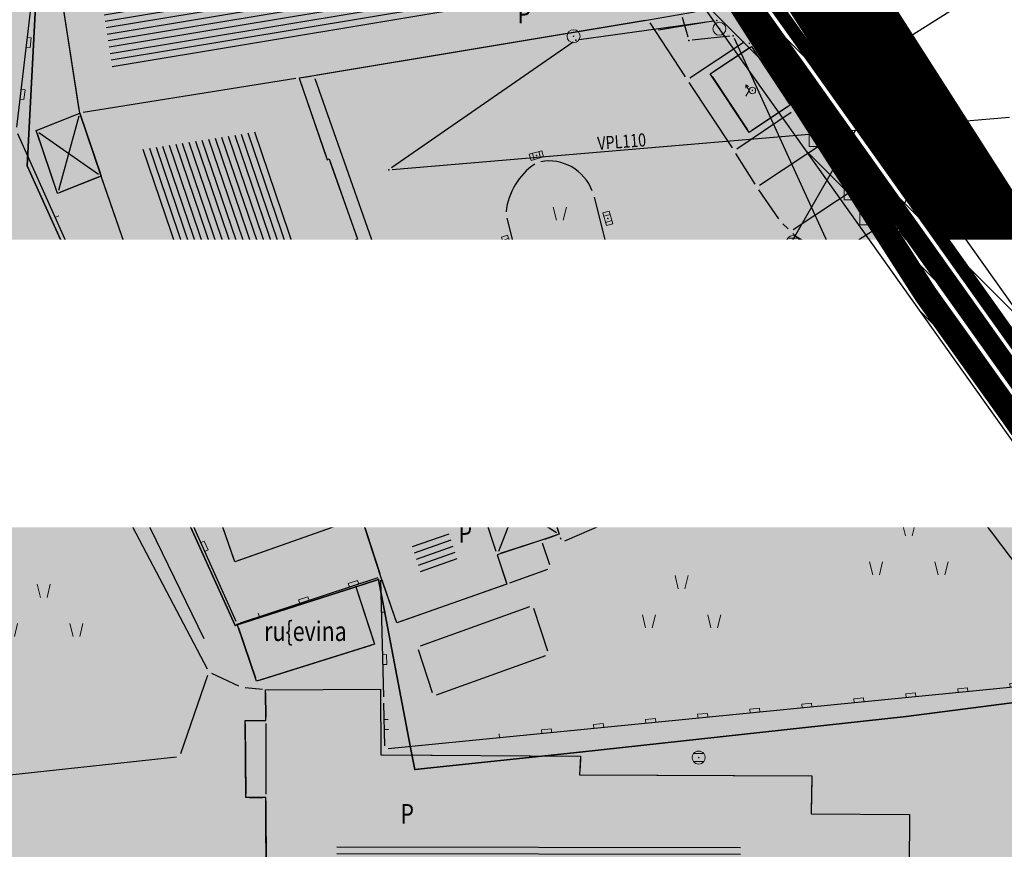
# Model space of a CAD drawing. Units: metres. Extents: x 93 to 7527772, y 2 to 4827698.
# Drawn here: x 7526271 to 7526347, y 4827142 to 4827205 of the extents above; entities that cross this region are included whole.
import ezdxf
from ezdxf.enums import TextEntityAlignment as Align

# ---------------------------------------------------------------- set-up
doc = ezdxf.new("R2010")
doc.units = ezdxf.units.M
doc.header["$MEASUREMENT"] = 0
for name, pattern in [('ACAD_ISO03W100', [30, 12, -18]), ('CRTICE', [3, 2, -1]), ('DASHED', [0.75, 0.5, -0.25])]:
    doc.linetypes.add(name, pattern=pattern)
for name, color, linetype in [('01_granica plana', 37, 'Continuous'), ('01_granica plana_ofsetovana', 33, 'Continuous'), ('01_privreda_nazivi', 7, 'Continuous'), ('07_vodotok II reda-zatvoreni kanal', 150, 'ACAD_ISO03W100'), ('102 parcele brojevi', 7, 'Continuous'), ('103 parcele pl', 80, 'Continuous'), ('105 objekti pl', 1, 'Continuous'), ('106 objekti srafure', 7, 'Continuous'), ('107 detalj linije', 1, 'Continuous'), ('108 topografski znaci', 7, 'Continuous'), ('115 katastarske tacke', 7, 'Continuous'), ('124 geo tekst', 7, 'Continuous')]:
    doc.layers.add(name, color=color, linetype=linetype)
for name, color, linetype, lineweight in [('03_zaštita_potok', 7, 'Continuous', 25), ('03_zaštita_pruga_zona', 250, 'Continuous', 25), ('06_saobraćajnice', 250, 'Continuous', 50), ('101 parcele granice', 7, 'Continuous', 20), ('104 objekti_granice', 7, 'Continuous', 30), ('109 elektro', 1, 'Continuous', 30), ('110 vodovod', 5, 'Continuous', 30), ('111 fekalna kanalizacija', 34, 'Continuous', 30), ('112 atmosferska kanalizacija', 84, 'Continuous', 30), ('127 telefon', 6, 'Continuous', 30), ('17_GAS_niskog pritiska_PLANIRANO', 136, 'CRTICE', 13)]:
    doc.layers.add(name, color=color, linetype=linetype, lineweight=lineweight)
doc.layers.add('05_privredne delatnosti_planirano', color=7, linetype='Continuous', true_color=0xb3dbe6)
doc.styles.add('CARIAL08', font='txt', dxfattribs={"width": 0.8})
doc.styles.add('Tahoma', font='tahoma.ttf')
doc.styles.add('TIMESNEWROMAN', font='times.ttf')

# ---------------------------------------------------------------- blocks, each defined once
blk = doc.blocks.new('PIKIR')
h = blk.add_hatch(color=256)
edge = h.paths.add_edge_path()
edge.add_arc((0, 0), 0.05, 0, 360)
blk.add_point((0, 0))
blk = doc.blocks.new('P95-02')
at = {"linetype": 'Continuous', "lineweight": 9}
for p, q in [((6.5, 8), (7, 6)), ((8, 6), (8.5, 8)), ((1.5, 2), (2, 0)), ((3, 0), (3.5, 2)), ((11.5, 2), (12, 0)), ((13, 0), (13.5, 2))]:
    blk.add_line(p, q, dxfattribs=at)
blk = doc.blocks.new('T64-02')
at = {"linetype": 'Continuous', "lineweight": 9}
h = blk.add_hatch(color=256, dxfattribs=at)
edge = h.paths.add_edge_path()
edge.add_arc((0, 0), 0.05, 0, 360)
for p, q in [((-1, 0.87), (-1, 0.37)), ((-0.5, 0), (-1, 0.87)), ((-1, 0.87), (-0.57, 0.62)), ((-1, -0.87), (-0.5, 0))]:
    blk.add_line(p, q, dxfattribs=at)
for radius in [0.5, 0.05]:
    blk.add_circle((0, 0), radius, dxfattribs=at)
blk = doc.blocks.new('*U95')
at = {"linetype": 'Continuous', "lineweight": 9}
for p, q in [((-4, 0), (-4, 0.3)), ((-0.75, 0), (-0.75, 0.3)), ((-0.75, 0.3), (0, 0.3)), ((0, 0), (0, 0.3)), ((3.25, 0), (3.25, 0.3)), ((3.25, 0.3), (4, 0.3)), ((4, 0), (4, 0.3))]:
    blk.add_line(p, q, dxfattribs=at)
blk = doc.blocks.new('T62-04')
at = {"linetype": 'Continuous', "lineweight": 9}
h = blk.add_hatch(color=256, dxfattribs=at)
edge = h.paths.add_edge_path()
edge.add_arc((0, 0), 0.05, 0, 360)
for p, q in [((-0.8, 0.6), (0.8, 0.6)), ((0.8, -0.6), (-0.8, -0.6))]:
    blk.add_line(p, q, dxfattribs=at)
blk.add_circle((0, 0), 0.05, dxfattribs=at)
for start, end in [(143.1301, 216.8699), (36.8699, 143.1301), (323.1301, 36.8699), (216.8699, 323.1301)]:
    blk.add_arc((0, 0), 1, start, end, dxfattribs=at)
blk = doc.blocks.new('*U94')
at = {"linetype": 'Continuous', "lineweight": 9}
for p, q in [((-10.375, 0), (-10.375, 0.3)), ((-10.375, 0.3), (-9.625, 0.3)), ((-9.625, 0), (-9.625, 0.3)), ((-6.375, 0), (-6.375, 0.3)), ((-6.375, 0.3), (-5.625, 0.3)), ((-5.625, 0), (-5.625, 0.3)), ((-2.375, 0), (-2.375, 0.3)), ((-2.375, 0.3), (-1.625, 0.3)), ((-1.625, 0), (-1.625, 0.3)), ((1.625, 0), (1.625, 0.3)), ((1.625, 0.3), (2.375, 0.3)), ((2.375, 0), (2.375, 0.3)), ((5.625, 0), (5.625, 0.3)), ((5.625, 0.3), (6.375, 0.3)), ((6.375, 0), (6.375, 0.3)), ((9.625, 0), (9.625, 0.3)), ((9.625, 0.3), (10.375, 0.3)), ((10.375, 0), (10.375, 0.3))]:
    blk.add_line(p, q, dxfattribs=at)
blk = doc.blocks.new('*U93')
at = {"linetype": 'Continuous', "lineweight": 9}
for p, q in [((-10.375, 0), (-10.375, 0.3)), ((-10.375, 0.3), (-9.625, 0.3)), ((-9.625, 0), (-9.625, 0.3)), ((-6.375, 0), (-6.375, 0.3)), ((-6.375, 0.3), (-5.625, 0.3)), ((-5.625, 0), (-5.625, 0.3)), ((-2.375, 0), (-2.375, 0.3)), ((-2.375, 0.3), (-1.625, 0.3)), ((-1.625, 0), (-1.625, 0.3)), ((1.625, 0), (1.625, 0.3)), ((1.625, 0.3), (2.375, 0.3)), ((2.375, 0), (2.375, 0.3)), ((5.625, 0), (5.625, 0.3)), ((5.625, 0.3), (6.375, 0.3)), ((6.375, 0), (6.375, 0.3)), ((9.625, 0), (9.625, 0.3)), ((9.625, 0.3), (10.375, 0.3)), ((10.375, 0), (10.375, 0.3))]:
    blk.add_line(p, q, dxfattribs=at)
blk = doc.blocks.new('T65-22')
at = {"linetype": 'Continuous', "lineweight": 9}
for points in [[(-0.45, 0, 1), (-0.55, 0, 1)], [(0.55, 0, 1), (0.45, 0, 1)]]:
    blk.add_hatch(color=256, dxfattribs=at).paths.add_polyline_path(points)
for p, q in [((1, 1), (-1, 1)), ((-1, 1), (1, -1)), ((1, 1), (-1, -1)), ((-1, 1), (-1, -1)), ((1, -1), (1, 1)), ((-1, -1), (1, -1))]:
    blk.add_line(p, q, dxfattribs=at)
for centre in [(-0.5, 0), (0.5, 0)]:
    blk.add_circle(centre, 0.05, dxfattribs=at)
blk = doc.blocks.new('*U92')
at = {"linetype": 'Continuous', "lineweight": 9}
for p, q in [((-4, 0), (-4, 0.3)), ((-0.75, 0), (-0.75, 0.3)), ((-0.75, 0.3), (0, 0.3)), ((0, 0), (0, 0.3)), ((3.25, 0), (3.25, 0.3)), ((3.25, 0.3), (4, 0.3)), ((4, 0), (4, 0.3))]:
    blk.add_line(p, q, dxfattribs=at)
blk = doc.blocks.new('*U91')
at = {"linetype": 'Continuous', "lineweight": 9}
for p, q in [((-14, 0), (-14, 0.3)), ((-10.75, 0), (-10.75, 0.3)), ((-10.75, 0.3), (-10, 0.3)), ((-10, 0), (-10, 0.3)), ((-6.75, 0), (-6.75, 0.3)), ((-6.75, 0.3), (-6, 0.3)), ((-6, 0), (-6, 0.3)), ((-2.75, 0), (-2.75, 0.3)), ((-2.75, 0.3), (-2, 0.3)), ((-2, 0), (-2, 0.3)), ((1.25, 0), (1.25, 0.3)), ((1.25, 0.3), (2, 0.3)), ((2, 0), (2, 0.3)), ((5.25, 0), (5.25, 0.3)), ((5.25, 0.3), (6, 0.3)), ((6, 0), (6, 0.3)), ((9.25, 0), (9.25, 0.3)), ((9.25, 0.3), (10, 0.3)), ((10, 0), (10, 0.3)), ((13.25, 0), (13.25, 0.3)), ((13.25, 0.3), (14, 0.3)), ((14, 0), (14, 0.3))]:
    blk.add_line(p, q, dxfattribs=at)
blk = doc.blocks.new('*U90')
at = {"linetype": 'Continuous', "lineweight": 9}
for p, q in [((-0.375, 0), (-0.375, 0.3)), ((0.375, 0), (0.375, 0.3))]:
    blk.add_line(p, q, dxfattribs=at)
blk = doc.blocks.new('*U89')
at = {"linetype": 'Continuous', "lineweight": 9}
for p, q in [((-2, 0), (-2, 0.3)), ((1.25, 0), (1.25, 0.3)), ((1.25, 0.3), (2, 0.3)), ((2, 0), (2, 0.3))]:
    blk.add_line(p, q, dxfattribs=at)
blk = doc.blocks.new('*U88')
at = {"linetype": 'Continuous', "lineweight": 9}
for p, q in [((-22, 0), (-22, 0.3)), ((-18.75, 0), (-18.75, 0.3)), ((-18.75, 0.3), (-18, 0.3)), ((-18, 0), (-18, 0.3)), ((-14.75, 0), (-14.75, 0.3)), ((-14.75, 0.3), (-14, 0.3)), ((-14, 0), (-14, 0.3)), ((-10.75, 0), (-10.75, 0.3)), ((-10.75, 0.3), (-10, 0.3)), ((-10, 0), (-10, 0.3)), ((-6.75, 0), (-6.75, 0.3)), ((-6.75, 0.3), (-6, 0.3)), ((-6, 0), (-6, 0.3)), ((-2.75, 0), (-2.75, 0.3)), ((-2.75, 0.3), (-2, 0.3)), ((-2, 0), (-2, 0.3)), ((1.25, 0), (1.25, 0.3)), ((1.25, 0.3), (2, 0.3)), ((2, 0), (2, 0.3)), ((5.25, 0), (5.25, 0.3)), ((5.25, 0.3), (6, 0.3)), ((6, 0), (6, 0.3)), ((9.25, 0), (9.25, 0.3)), ((9.25, 0.3), (10, 0.3)), ((10, 0), (10, 0.3)), ((13.25, 0), (13.25, 0.3)), ((13.25, 0.3), (14, 0.3)), ((14, 0), (14, 0.3)), ((17.25, 0), (17.25, 0.3)), ((17.25, 0.3), (18, 0.3)), ((18, 0), (18, 0.3)), ((21.25, 0), (21.25, 0.3)), ((21.25, 0.3), (22, 0.3)), ((22, 0), (22, 0.3))]:
    blk.add_line(p, q, dxfattribs=at)
blk = doc.blocks.new('T62-11')
at = {"linetype": 'Continuous', "lineweight": 9}
h = blk.add_hatch(color=256, dxfattribs=at)
edge = h.paths.add_edge_path()
edge.add_arc((0, 0), 0.05, 0, 360)
for p, q in [((1, 0.5), (-1, 0.5)), ((-1, 0.5), (-1, -0.5)), ((-0.5, 0.5), (-0.5, -0.5)), ((0.5, -0.5), (0.5, 0.5)), ((1, -0.5), (1, 0.5)), ((-1, -0.5), (1, -0.5))]:
    blk.add_line(p, q, dxfattribs=at)
blk.add_circle((0, 0), 0.05, dxfattribs=at)
blk = doc.blocks.new('T61-17')
at = {"linetype": 'Continuous', "lineweight": 9}
h = blk.add_hatch(color=256, dxfattribs=at)
edge = h.paths.add_edge_path()
edge.add_arc((0, 0), 0.05, 0, 360)
for radius in [1, 0.05]:
    blk.add_circle((0, 0), radius, dxfattribs=at)
blk.add_point((0, 0), dxfattribs=at)
blk = doc.blocks.new('T98-05')
at = {"linetype": 'Continuous', "lineweight": 9}
for p, q in [((-0.35, 6.65), (0, 7)), ((-0.35, 6.65), (0, 7)), ((0.35, 6.65), (0, 7)), ((0.35, 6.65), (0, 7)), ((0, 0), (0, 7)), ((0, 6), (3, 6)), ((0, 6), (3, 6)), ((3, 6), (2, 5)), ((3, 6), (2, 5)), ((3, 4), (2, 5)), ((3, 4), (2, 5)), ((0, 4), (3, 4)), ((0, 4), (3, 4)), ((0, 0), (1.5, 0)), ((0, 0), (1.5, 0))]:
    blk.add_line(p, q, dxfattribs=at)

msp = doc.modelspace()

# ---------------------------------------------------------------- hatches: boundary and pattern name
at = {"layer": '03_zaštita_pruga_zona'}
h = msp.add_hatch(dxfattribs=at)
h.set_pattern_fill('ANSI31', color=256, scale=40, angle=45)
edge = h.paths.add_edge_path()
edge.add_line((7525533.37, 4827221.862), (7525535.222, 4827221.818))
edge.add_line((7525535.222, 4827221.818), (7525558.977, 4827220.588))
edge.add_line((7525558.977, 4827220.588), (7525581.22, 4827218.79))
edge.add_line((7525581.22, 4827218.79), (7525602.933, 4827216.508))
edge.add_line((7525602.933, 4827216.508), (7525622.053, 4827214.113))
edge.add_line((7525622.053, 4827214.113), (7525637.555, 4827212.013))
edge.add_line((7525637.555, 4827212.013), (7525658.798, 4827208.928))
edge.add_line((7525658.798, 4827208.928), (7525680.954, 4827205.472))
edge.add_line((7525680.954, 4827205.472), (7525739.508, 4827196.173))
edge.add_line((7525739.508, 4827196.173), (7525775.693, 4827190.364))
edge.add_line((7525775.693, 4827190.364), (7525812.978, 4827184.381))
edge.add_line((7525812.978, 4827184.381), (7525848.58, 4827178.694))
edge.add_line((7525848.58, 4827178.694), (7525892.97, 4827171.545))
edge.add_line((7525892.97, 4827171.545), (7525930.567, 4827165.487))
edge.add_line((7525930.567, 4827165.487), (7525969.29, 4827159.276))
edge.add_line((7525969.29, 4827159.276), (7526006.581, 4827153.346))
edge.add_line((7526006.581, 4827153.346), (7526043.25, 4827147.462))
edge.add_line((7526043.25, 4827147.462), (7526080.037, 4827141.594))
edge.add_line((7526080.037, 4827141.594), (7526116.649, 4827135.709))
edge.add_line((7526116.649, 4827135.709), (7526152.857, 4827129.857))
edge.add_line((7526152.857, 4827129.857), (7526189.802, 4827123.906))
edge.add_line((7526189.802, 4827123.906), (7526226.515, 4827118.006))
edge.add_line((7526226.515, 4827118.006), (7526253.127, 4827113.715))
edge.add_line((7526253.127, 4827113.715), (7526275.359, 4827110.349))
edge.add_line((7526275.359, 4827110.349), (7526290.836, 4827108.264))
edge.add_line((7526290.836, 4827108.264), (7526304.645, 4827106.654))
edge.add_line((7526304.645, 4827106.654), (7526317.086, 4827105.656))
edge.add_line((7526317.086, 4827105.656), (7526330.76, 4827104.921))
edge.add_line((7526330.76, 4827104.921), (7526348.52, 4827104.606))
edge.add_line((7526348.52, 4827104.606), (7526362.813, 4827104.648))
edge.add_line((7526362.813, 4827104.648), (7526383.292, 4827104.873))
edge.add_line((7526383.292, 4827104.873), (7526390.5, 4827087.84))
edge.add_line((7526390.5, 4827087.84), (7526391.72, 4827088.23))
edge.add_line((7526391.72, 4827088.23), (7526392.22, 4827086.87))
edge.add_line((7526392.22, 4827086.87), (7526397.59, 4827071.86))
edge.add_line((7526397.59, 4827071.86), (7526399.1, 4827067.62))
edge.add_line((7526399.1, 4827067.62), (7526399.91, 4827065.36))
edge.add_line((7526399.91, 4827065.36), (7526400.3, 4827061.07))
edge.add_line((7526400.3, 4827061.07), (7526401.72, 4827056.06))
edge.add_line((7526401.72, 4827056.06), (7526404.23, 4827050.48))
edge.add_line((7526404.23, 4827050.48), (7526405.42, 4827044.32))
edge.add_line((7526405.42, 4827044.32), (7526407.12, 4827043.79))
edge.add_line((7526407.12, 4827043.79), (7526408.14, 4827041.79))
edge.add_line((7526408.14, 4827041.79), (7526409.22, 4827039.4))
edge.add_line((7526409.22, 4827039.4), (7526409.92, 4827039.52))
edge.add_line((7526409.92, 4827039.52), (7526411.22, 4827035.33))
edge.add_line((7526411.22, 4827035.33), (7526413.06, 4827029.09))
edge.add_line((7526413.06, 4827029.09), (7526414.65, 4827024.34))
edge.add_line((7526414.65, 4827024.34), (7526419.83, 4827008.81))
edge.add_line((7526419.83, 4827008.81), (7526420.423, 4827005.273))
edge.add_line((7526420.423, 4827005.273), (7526386.552, 4827004.903))
edge.add_line((7526386.552, 4827004.903), (7526363.509, 4827004.65))
edge.add_line((7526363.509, 4827004.65), (7526347.779, 4827004.604))
edge.add_line((7526347.779, 4827004.604), (7526327.19, 4827004.969))
edge.add_line((7526327.19, 4827004.969), (7526310.402, 4827005.871))
edge.add_line((7526310.402, 4827005.871), (7526294.852, 4827007.119))
edge.add_line((7526294.852, 4827007.119), (7526278.371, 4827009.04))
edge.add_line((7526278.371, 4827009.04), (7526261.198, 4827011.353))
edge.add_line((7526261.198, 4827011.353), (7526237.682, 4827014.914))
edge.add_line((7526237.682, 4827014.914), (7526210.646, 4827019.273))
edge.add_line((7526210.646, 4827019.273), (7526173.899, 4827025.179))
edge.add_line((7526173.899, 4827025.179), (7526136.902, 4827031.138))
edge.add_line((7526136.902, 4827031.138), (7526100.779, 4827036.977))
edge.add_line((7526100.779, 4827036.977), (7526064.226, 4827042.852))
edge.add_line((7526064.226, 4827042.852), (7526027.408, 4827048.725))
edge.add_line((7526027.408, 4827048.725), (7525990.807, 4827054.598))
edge.add_line((7525990.807, 4827054.598), (7525953.52, 4827060.528))
edge.add_line((7525953.52, 4827060.528), (7525914.659, 4827066.76))
edge.add_line((7525914.659, 4827066.76), (7525877.07, 4827072.817))
edge.add_line((7525877.07, 4827072.817), (7525832.743, 4827079.956))
edge.add_line((7525832.743, 4827079.956), (7525797.135, 4827085.644))
edge.add_line((7525797.135, 4827085.644), (7525759.839, 4827091.628))
edge.add_line((7525759.839, 4827091.628), (7525723.74, 4827097.424))
edge.add_line((7525723.74, 4827097.424), (7525665.407, 4827106.688))
edge.add_line((7525665.407, 4827106.688), (7525643.904, 4827110.042))
edge.add_line((7525643.904, 4827110.042), (7525623.657, 4827112.983))
edge.add_line((7525623.657, 4827112.983), (7525609.127, 4827114.95))
edge.add_line((7525609.127, 4827114.95), (7525591.49, 4827117.16))
edge.add_line((7525591.49, 4827117.16), (7525571.966, 4827119.212))
edge.add_line((7525571.966, 4827119.212), (7525552.362, 4827120.796))
edge.add_line((7525552.362, 4827120.796), (7525531.448, 4827121.879))
edge.add_line((7525531.448, 4827121.879), (7525517.93, 4827122.2))
edge.add_line((7525517.93, 4827122.2), (7525518.12, 4827130.198))
edge.add_line((7525518.12, 4827130.198), (7525519.554, 4827142.033))
edge.add_line((7525519.554, 4827142.033), (7525519.554, 4827142.033))
edge.add_line((7525519.554, 4827142.033), (7525519.554, 4827142.033))
edge.add_line((7525519.554, 4827142.033), (7525526.04, 4827141.595))
edge.add_line((7525526.04, 4827141.595), (7525530.263, 4827199.499))
edge.add_line((7525530.263, 4827199.499), (7525532.828, 4827217.515))
edge.add_arc((7525407.59, 4827235.343), 126.5, 351.8981, 353.88245)
at = {"layer": '05_privredne delatnosti_planirano'}
h = msp.add_hatch(color=256, dxfattribs=at)
h.dxf.hatch_style = 1
edge = h.paths.add_edge_path()
edge.add_arc((7526406.779, 4827028.939), 8.75, 204.31458, 237.33335)
edge.add_line((7526402.056, 4827021.573), (7526404.406, 4827021.599))
edge.add_arc((7526404.289, 4827032.348), 10.75, 270.62517, 331.15789)
edge.add_line((7526413.705, 4827027.162), (7526413.06, 4827029.09))
edge.add_line((7526413.06, 4827029.09), (7526411.22, 4827035.33))
edge.add_line((7526411.22, 4827035.33), (7526409.92, 4827039.52))
edge.add_line((7526409.92, 4827039.52), (7526409.22, 4827039.4))
edge.add_line((7526409.22, 4827039.4), (7526408.14, 4827041.79))
edge.add_line((7526408.14, 4827041.79), (7526407.12, 4827043.79))
edge.add_line((7526407.12, 4827043.79), (7526405.42, 4827044.32))
edge.add_line((7526405.42, 4827044.32), (7526404.23, 4827050.48))
edge.add_line((7526404.23, 4827050.48), (7526401.72, 4827056.06))
edge.add_line((7526401.72, 4827056.06), (7526400.3, 4827061.07))
edge.add_line((7526400.3, 4827061.07), (7526399.91, 4827065.36))
edge.add_line((7526399.91, 4827065.36), (7526399.1, 4827067.62))
edge.add_line((7526399.1, 4827067.62), (7526397.59, 4827071.86))
edge.add_line((7526397.59, 4827071.86), (7526392.22, 4827086.87))
edge.add_line((7526392.22, 4827086.87), (7526391.72, 4827088.23))
edge.add_line((7526391.72, 4827088.23), (7526390.5, 4827087.84))
edge.add_line((7526390.5, 4827087.84), (7526367.89, 4827141.27))
edge.add_line((7526367.89, 4827141.27), (7526368.93, 4827141.88))
edge.add_line((7526368.93, 4827141.88), (7526361.64, 4827154.82))
edge.add_line((7526361.64, 4827154.82), (7526340.64, 4827184.24))
edge.add_line((7526340.64, 4827184.24), (7526319.18, 4827217.77))
edge.add_line((7526319.18, 4827217.77), (7526318.01, 4827217.94))
edge.add_line((7526318.01, 4827217.94), (7526314.48, 4827223.52))
edge.add_line((7526314.48, 4827223.52), (7526309.315, 4827223.187))
edge.add_line((7526309.315, 4827223.187), (7526301.415, 4827235.138))
edge.add_line((7526301.415, 4827235.138), (7526299.306, 4827234.705))
edge.add_line((7526299.306, 4827234.705), (7526285.59, 4827256.49))
edge.add_line((7526285.59, 4827256.49), (7526279.39, 4827265.48))
edge.add_line((7526279.39, 4827265.48), (7526261.17, 4827264.27))
edge.add_line((7526261.17, 4827264.27), (7526244.35, 4827262.41))
edge.add_line((7526244.35, 4827262.41), (7526241.06, 4827261.99))
edge.add_line((7526241.06, 4827261.99), (7526237.83, 4827261.57))
edge.add_line((7526237.83, 4827261.57), (7526235.125, 4827261.326))
edge.add_line((7526235.125, 4827261.326), (7526235.45, 4827257.02))
edge.add_line((7526235.45, 4827257.02), (7526212.93, 4827255.2))
edge.add_line((7526212.93, 4827255.2), (7526212.564, 4827259.292))
edge.add_line((7526212.564, 4827259.292), (7526196.68, 4827257.86))
edge.add_line((7526196.68, 4827257.86), (7526133.7, 4827251.98))
edge.add_line((7526133.7, 4827251.98), (7526133.84, 4827250.77))
edge.add_line((7526133.84, 4827250.77), (7526134.94, 4827241.31))
edge.add_line((7526134.94, 4827241.31), (7526137.34, 4827220.62))
edge.add_line((7526137.34, 4827220.62), (7526136.58, 4827193.74))
edge.add_line((7526136.58, 4827193.74), (7526136.36, 4827192.1))
edge.add_line((7526136.36, 4827192.1), (7526132.83, 4827165.9))
edge.add_line((7526132.83, 4827165.9), (7526130.43, 4827130.9))
edge.add_line((7526130.43, 4827130.9), (7526101.53, 4827131.95))
edge.add_line((7526101.53, 4827131.95), (7526087.3, 4827133.18))
edge.add_line((7526087.3, 4827133.18), (7526081.27, 4827133.7))
edge.add_line((7526081.27, 4827133.7), (7526025.79, 4827138.5))
edge.add_line((7526025.79, 4827138.5), (7526011.58, 4827139.73))
edge.add_line((7526011.58, 4827139.73), (7526005.3, 4827140.28))
edge.add_line((7526005.3, 4827140.28), (7525952.17, 4827144.91))
edge.add_line((7525952.17, 4827144.91), (7525943.239, 4827145.683))
edge.add_line((7525943.239, 4827145.683), (7525941.17, 4827154.49))
edge.add_line((7525941.17, 4827154.49), (7525938.96, 4827164.3))
edge.add_line((7525938.96, 4827164.3), (7525931.275, 4827201.953))
edge.add_line((7525931.275, 4827201.953), (7525924.15, 4827237.9))
edge.add_line((7525924.15, 4827237.9), (7525923.442, 4827241.471))
edge.add_line((7525923.442, 4827241.471), (7525916.86, 4827274.32))
edge.add_line((7525916.86, 4827274.32), (7525905.566, 4827330.855))
edge.add_line((7525905.566, 4827330.855), (7525905.566, 4827330.855))
edge.add_arc((7525895.906, 4827324.166), 11.75, 34.702, 93.88569)
edge.add_line((7525895.11, 4827335.889), (7525842.083, 4827332.287))
edge.add_arc((7525839.83, 4827365.461), 33.25, 238.4822, 273.88569, ccw=False)
edge.add_arc((7525816.786, 4827326.613), 11.931, 61.67108, 130.39653)
edge.add_line((7525809.054, 4827335.7), (7525794.564, 4827323.483))
edge.add_line((7525794.564, 4827323.483), (7525770.1, 4827303.664))
edge.add_arc((7525821.626, 4827248.101), 75.777, 132.84143, 147.17021)
edge.add_line((7525757.952, 4827289.183), (7525752.97, 4827281.463))
edge.add_arc((7525682.704, 4827327.063), 83.766, 271.47558, 327.01801, ccw=False)
edge.add_line((7525684.861, 4827243.325), (7525684.108, 4827243.299))
edge.add_line((7525684.108, 4827243.299), (7525684.108, 4827243.299))
edge.add_line((7525684.108, 4827243.299), (7525545.171, 4827238.509))
edge.add_arc((7525545.576, 4827226.766), 11.75, 91.97467, 176.1345)
edge.add_line((7525533.853, 4827227.558), (7525533.802, 4827226.815))
edge.add_arc((7525407.59, 4827235.343), 126.5, 351.8981, 356.1345, ccw=False)
edge.add_line((7525532.828, 4827217.515), (7525530.263, 4827199.499))
edge.add_line((7525530.263, 4827199.499), (7525526.628, 4827149.663))
edge.add_arc((7525538.347, 4827148.809), 11.75, 175.82905, 243.22548)
edge.add_line((7525533.054, 4827138.318), (7525553.453, 4827137.262))
edge.add_line((7525553.453, 4827137.262), (7525573.493, 4827135.642))
edge.add_line((7525573.493, 4827135.642), (7525593.378, 4827133.553))
edge.add_line((7525593.378, 4827133.553), (7525611.259, 4827131.312))
edge.add_line((7525611.259, 4827131.312), (7525625.951, 4827129.323))
edge.add_line((7525625.951, 4827129.323), (7525646.362, 4827126.358))
edge.add_line((7525646.362, 4827126.358), (7525667.972, 4827122.987))
edge.add_line((7525667.972, 4827122.987), (7525726.342, 4827113.718))
edge.add_line((7525726.342, 4827113.718), (7525762.455, 4827107.92))
edge.add_line((7525762.455, 4827107.92), (7525799.749, 4827101.936))
edge.add_line((7525799.749, 4827101.936), (7525835.356, 4827096.248))
edge.add_line((7525835.356, 4827096.248), (7525879.694, 4827089.107))
edge.add_line((7525879.694, 4827089.107), (7525917.284, 4827083.05))
edge.add_line((7525917.284, 4827083.05), (7525956.122, 4827076.821))
edge.add_line((7525956.122, 4827076.821), (7525993.41, 4827070.891))
edge.add_line((7525993.41, 4827070.891), (7526030.022, 4827065.017))
edge.add_line((7526030.022, 4827065.017), (7526066.834, 4827059.144))
edge.add_line((7526066.834, 4827059.144), (7526103.397, 4827053.268))
edge.add_line((7526103.397, 4827053.268), (7526139.534, 4827047.427))
edge.add_line((7526139.534, 4827047.427), (7526176.523, 4827041.469))
edge.add_line((7526176.523, 4827041.469), (7526213.264, 4827035.564))
edge.add_line((7526213.264, 4827035.564), (7526240.231, 4827031.216))
edge.add_line((7526240.231, 4827031.216), (7526263.534, 4827027.687))
edge.add_line((7526263.534, 4827027.687), (7526280.428, 4827025.412))
edge.add_line((7526280.428, 4827025.412), (7526296.468, 4827023.542))
edge.add_line((7526296.468, 4827023.542), (7526304.745, 4827022.878))
edge.add_arc((7526301.895, 4827027.872), 5.75, 299.71146, 388.39951)
edge.add_line((7526306.953, 4827030.607), (7526304.418, 4827035.296))
edge.add_arc((7526299.36, 4827032.561), 5.75, 28.39951, 70.55271)
edge.add_line((7526301.274, 4827037.983), (7526297.573, 4827039.289))
edge.add_line((7526297.573, 4827039.289), (7526202.531, 4827077.042))
edge.add_line((7526202.531, 4827077.042), (7526204.685, 4827083.506))
edge.add_line((7526204.685, 4827083.506), (7526211.753, 4827080.373))
edge.add_line((7526211.753, 4827080.373), (7526221.74, 4827076.92))
edge.add_line((7526221.74, 4827076.92), (7526251.556, 4827065.142))
edge.add_line((7526251.556, 4827065.142), (7526251.48, 4827064.9))
edge.add_line((7526251.48, 4827064.9), (7526254.408, 4827064.017))
edge.add_line((7526254.408, 4827064.017), (7526259.37, 4827062.06))
edge.add_line((7526259.37, 4827062.06), (7526285.75, 4827051.59))
edge.add_line((7526285.75, 4827051.59), (7526299.62, 4827045.46))
edge.add_line((7526299.62, 4827045.46), (7526316.16, 4827039.62))
edge.add_line((7526316.16, 4827039.62), (7526327.57, 4827036.77))
edge.add_line((7526327.57, 4827036.77), (7526363.859, 4827035.14))
edge.add_line((7526363.859, 4827035.14), (7526385.69, 4827033.56))
edge.add_line((7526385.69, 4827033.56), (7526395.839, 4827031.9))
edge.add_line((7526395.839, 4827031.9), (7526398.805, 4827025.336))
at = {"layer": '106 objekti srafure'}
h = msp.add_hatch(dxfattribs=at)
h.set_pattern_fill('_USER', color=256, scale=0.5, angle=189.45641, style=0, pattern_type=0)
h.set_pattern_definition([(189.4564115446, (0, 0), (0.082148614751, -0.493205439036), [])])
h.paths.add_polyline_path([(7526292.269, 4827203.703), (7526293.4, 4827203.881), (7526316.573, 4827207.741), (7526315.625, 4827213.524), (7526314.317, 4827213.31), (7526277.572, 4827207.254), (7526278.47, 4827201.498)])
h = msp.add_hatch(dxfattribs=at)
h.set_pattern_fill('_USER', color=256, scale=0.5, angle=108.79529, style=0, pattern_type=0)
h.set_pattern_definition([(108.795294887, (0, 0), (-0.473337860645, -0.16109397779), [])])
h.paths.add_polyline_path([(7526289.43, 4827196.605), (7526280.628, 4827195.239), (7526285.383, 4827181.268), (7526293.919, 4827184.215)])
h = msp.add_hatch(dxfattribs=at)
h.set_pattern_fill('_USER', color=256, scale=0.5, angle=109.03804, style=0, pattern_type=0)
h.set_pattern_definition([(109.03804002, (0, 0), (-0.472651107423, -0.163097917375), [])])
h.paths.add_polyline_path([(7526296.606, 4827177.496), (7526287.934, 4827174.622), (7526290.122, 4827168.283), (7526298.787, 4827171.308)])
h = msp.add_hatch(dxfattribs=at)
h.set_pattern_fill('_USER', color=256, scale=0.5, angle=199.44933, style=0, pattern_type=0)
h.set_pattern_definition([(199.449325172, (0, 0), (0.166486508248, -0.471468177687), [])])
h.paths.add_polyline_path([(7526301.846, 4827163.548), (7526302.067, 4827162.901), (7526304.872, 4827163.891), (7526304.087, 4827166.277), (7526301.279, 4827165.296)])
h = msp.add_hatch(dxfattribs=at)
h.set_pattern_fill('_USER', color=256, scale=0.5, angle=179.8933, style=0, pattern_type=0)
h.set_pattern_definition([(179.893304072, (0, 0), (-0.00093109708, -0.499999133057), [])])
h.paths.add_polyline_path([(7526295.637, 4827142.069), (7526295.637, 4827130.384), (7526326.599, 4827130.326), (7526326.513, 4827142.069)])

# ---------------------------------------------------------------- linework, layer by layer
at = {"layer": '01_granica plana_ofsetovana', "const_width": 7}
msp.add_lwpolyline([(7526290.935, 4827260.013), (7526302.36, 4827241.866), (7526304.368, 4827242.278), (7526312.607, 4827229.812), (7526317.858, 4827230.151), (7526321.844, 4827223.85), (7526322.994, 4827223.683), (7526345.943, 4827187.826), (7526367.048, 4827158.26), (7526377.593, 4827139.542), (7526375.973, 4827138.591), (7526394.117, 4827095.715)], dxfattribs=at)
at = {"layer": '05_privredne delatnosti_planirano'}
msp.add_lwpolyline([(7526367.89, 4827141.27), (7526368.93, 4827141.88), (7526361.64, 4827154.82), (7526340.64, 4827184.24), (7526319.18, 4827217.77), (7526318.01, 4827217.94), (7526314.48, 4827223.52), (7526309.315, 4827223.187), (7526301.415, 4827235.138), (7526299.306, 4827234.705), (7526285.59, 4827256.49)], dxfattribs=at)
at = {"layer": '101 parcele granice', "linetype": 'Continuous'}
for p, q in [((7526319.314, 4827217.559), (7526338.076, 4827188.081)), ((7526272.737, 4827209.41), (7526271.963, 4827194.28)), ((7526272.053, 4827193.802), (7526287.757, 4827159.088)), ((7526338.349, 4827187.662), (7526340.501, 4827184.448)), ((7526340.785, 4827184.037), (7526361.495, 4827155.023)), ((7526288.098, 4827158.937), (7526296.852, 4827161.753)), ((7526297.328, 4827161.907), (7526297.472, 4827161.953)), ((7526297.948, 4827162.108), (7526298.572, 4827162.312)), ((7526298.857, 4827162.144), (7526301.303, 4827149.386)), ((7526361.392, 4827154.788), (7526339.428, 4827151.942)), ((7526314.479, 4827149.217), (7526338.931, 4827151.883)), ((7526301.849, 4827147.886), (7526313.981, 4827149.164)), ((7526301.398, 4827148.895), (7526301.552, 4827148.105))]:
    msp.add_line(p, q, dxfattribs=at)
at = {"layer": '103 parcele pl'}
msp.add_lwpolyline([(7526269.07, 4827231.68), (7526271.93, 4827225.15), (7526273.17, 4827217.09), (7526272.73, 4827215.46), (7526272.81, 4827211.41), (7526272.75, 4827209.66), (7526271.95, 4827194.03), (7526287.86, 4827158.86), (7526297.09, 4827161.83), (7526297.71, 4827162.03), (7526298.81, 4827162.39), (7526301.35, 4827149.14), (7526301.6, 4827147.86), (7526314.23, 4827149.19), (7526339.18, 4827151.91), (7526361.64, 4827154.82), (7526368.93, 4827141.88), (7526367.89, 4827141.27)], dxfattribs=at)
msp.add_lwpolyline([(7526319.18, 4827217.77), (7526338.21, 4827187.87), (7526340.64, 4827184.24), (7526361.64, 4827154.82), (7526339.18, 4827151.91), (7526314.23, 4827149.19), (7526301.6, 4827147.86), (7526301.35, 4827149.14), (7526298.81, 4827162.39), (7526297.71, 4827162.03), (7526297.09, 4827161.83), (7526287.86, 4827158.86), (7526271.95, 4827194.03), (7526272.75, 4827209.66), (7526273.83, 4827209.6), (7526317.8, 4827216.94)], close=True, dxfattribs=at)
at = {"layer": '104 objekti_granice'}
for p, q in [((7526275.931, 4827198.307), (7526274.189, 4827209.483)), ((7526319.22, 4827205.141), (7526294.127, 4827200.961)), ((7526324.408, 4827201.209), (7526327.132, 4827203.021)), ((7526327.478, 4827202.952), (7526330.182, 4827198.878)), ((7526292.821, 4827200.504), (7526294.809, 4827194.737)), ((7526292.987, 4827200.779), (7526293.633, 4827200.881)), ((7526324.338, 4827200.862), (7526327.042, 4827196.788)), ((7526275.738, 4827197.967), (7526272.872, 4827196.813)), ((7526330.112, 4827198.531), (7526327.388, 4827196.719)), ((7526276.05, 4827197.823), (7526277.52, 4827193.487)), ((7526274.19, 4827192.147), (7526272.72, 4827196.483)), ((7526294.966, 4827194.528), (7526294.966, 4827194.528)), ((7526295.124, 4827194.32), (7526297.123, 4827188.662)), ((7526277.368, 4827193.157), (7526274.502, 4827192.003)), ((7526287.748, 4827163.966), (7526277.682, 4827193.014)), ((7526297.131, 4827188.399), (7526297.131, 4827188.399)), ((7526297.136, 4827188.134), (7526299.023, 4827182.516)), ((7526337.962, 4827181.843), (7526340.128, 4827183.197)), ((7526340.474, 4827183.119), (7526341.066, 4827182.19)), ((7526299.226, 4827182.32), (7526299.226, 4827182.32)), ((7526299.43, 4827182.123), (7526300.53, 4827178.857)), ((7526341.412, 4827182.113), (7526341.619, 4827182.246)), ((7526344.094, 4827179.022), (7526341.97, 4827182.173)), ((7526337.89, 4827181.503), (7526338.52, 4827180.567)), ((7526338.8, 4827180.153), (7526340.924, 4827177.002)), ((7526300.487, 4827178.577), (7526300.487, 4827178.577)), ((7526344.023, 4827178.68), (7526341.274, 4827176.929)), ((7526300.445, 4827178.298), (7526303.449, 4827169.497)), ((7526306.227, 4827170.171), (7526310.543, 4827171.649)), ((7526310.855, 4827171.492), (7526312.565, 4827166.088)), ((7526303.767, 4827169.34), (7526305.753, 4827170.01)), ((7526297.756, 4827167.242), (7526303.294, 4827169.178)), ((7526297.284, 4827167.077), (7526288.066, 4827163.813)), ((7526297.597, 4827166.922), (7526298.923, 4827162.838)), ((7526311.534, 4827165.486), (7526312.403, 4827165.772)), ((7526311.059, 4827165.329), (7526308.137, 4827164.368)), ((7526307.978, 4827164.052), (7526308.562, 4827162.277)), ((7526288.259, 4827159.014), (7526296.852, 4827161.754)), ((7526299.081, 4827162.363), (7526300.127, 4827159.299)), ((7526308.404, 4827161.957), (7526300.444, 4827159.146)), ((7526297.167, 4827161.592), (7526298.423, 4827157.688)), ((7526288.101, 4827158.701), (7526289.4, 4827154.857)), ((7526289.719, 4827154.695), (7526298.261, 4827157.375)), ((7526290.181, 4827153.71), (7526290.187, 4827151.865)), ((7526290.43, 4827153.961), (7526298.73, 4827153.998)), ((7526298.98, 4827153.749), (7526298.983, 4827149.241)), ((7526288.622, 4827151.36), (7526288.668, 4827145.96)), ((7526288.87, 4827151.611), (7526289.938, 4827151.615)), ((7526299.233, 4827148.989), (7526314.03, 4827148.882)), ((7526314.266, 4827148.63), (7526314.214, 4827147.71)), ((7526314.45, 4827147.459), (7526331.71, 4827147.371)), ((7526331.957, 4827147.12), (7526331.923, 4827144.72)), ((7526288.92, 4827145.711), (7526289.959, 4827145.714)), ((7526290.21, 4827145.465), (7526290.232, 4827138.935)), ((7526332.17, 4827144.468), (7526339.18, 4827144.422)), ((7526339.429, 4827144.17), (7526339.421, 4827140.61))]:
    msp.add_line(p, q, dxfattribs=at)
at = {"layer": '105 objekti pl'}
for points in [[(7526274.15, 4827209.73), (7526313.83, 4827216.27), (7526318.1, 4827216.97), (7526319.107, 4827210.828), (7526322.05, 4827211.31), (7526322.996, 4827205.77), (7526319.467, 4827205.182), (7526293.88, 4827200.92), (7526292.74, 4827200.74), (7526294.891, 4827194.5), (7526295.041, 4827194.555), (7526297.206, 4827188.427), (7526297.056, 4827188.371), (7526299.103, 4827182.279), (7526299.35, 4827182.36), (7526300.61, 4827178.62), (7526300.365, 4827178.534), (7526303.53, 4827169.26), (7526297.52, 4827167.16), (7526287.83, 4827163.73), (7526277.6, 4827193.25), (7526275.97, 4827198.06), (7526274.15, 4827209.73)], [(7526324.2, 4827201.07), (7526327.34, 4827203.16), (7526330.32, 4827198.67), (7526327.18, 4827196.58), (7526324.2, 4827201.07)], [(7526272.64, 4827196.72), (7526275.97, 4827198.06), (7526277.6, 4827193.25), (7526274.27, 4827191.91), (7526272.64, 4827196.72)], [(7526234.6, 4827144.87), (7526262.42, 4827190.48), (7526271.44, 4827184.95), (7526270.809, 4827183.916), (7526257.01, 4827161.292), (7526243.62, 4827139.34), (7526234.6, 4827144.87)], [(7526337.75, 4827181.71), (7526340.34, 4827183.33), (7526341.201, 4827181.979), (7526341.83, 4827182.38), (7526344.233, 4827178.814), (7526341.063, 4827176.794), (7526338.66, 4827180.36), (7526337.75, 4827181.71)], [(7526310.78, 4827171.73), (7526312.64, 4827165.85), (7526311.296, 4827165.408), (7526307.899, 4827164.289), (7526308.64, 4827162.04), (7526300.208, 4827159.063), (7526299, 4827162.6), (7526297.52, 4827167.16), (7526303.53, 4827169.26), (7526305.99, 4827170.09), (7526310.78, 4827171.73)], [(7526289.48, 4827154.62), (7526288.01, 4827158.97), (7526297.09, 4827161.83), (7526298.5, 4827157.45), (7526289.48, 4827154.62)], [(7526290.233, 4827138.685), (7526290.209, 4827145.715), (7526288.67, 4827145.71), (7526288.62, 4827151.61), (7526290.188, 4827151.615), (7526290.18, 4827153.96), (7526298.98, 4827153.999), (7526298.983, 4827148.991), (7526314.28, 4827148.88), (7526314.2, 4827147.46), (7526331.96, 4827147.37), (7526331.92, 4827144.47), (7526339.43, 4827144.42), (7526339.42, 4827140.36)]]:
    msp.add_lwpolyline(points, dxfattribs=at)
at = {"layer": '106 objekti srafure'}
for p, q in [((7526275.903, 4827197.819), (7526274.337, 4827192.151)), ((7526272.845, 4827196.577), (7526277.395, 4827193.393))]:
    msp.add_line(p, q, dxfattribs=at)
at = {"layer": '107 detalj linije'}
for p, q in [((7526319.608, 4827217.192), (7526333.38, 4827196.44)), ((7526338.4, 4827190.667), (7526320.36, 4827217.303)), ((7526325.434, 4827213.876), (7526338.926, 4827194.804)), ((7526271.139, 4827196.984), (7526272.591, 4827209.232)), ((7526322.297, 4827200.824), (7526319.603, 4827204.972)), ((7526323.788, 4827204.989), (7526320.248, 4827204.4)), ((7526322.641, 4827200.753), (7526326.799, 4827203.521)), ((7526327.146, 4827203.451), (7526327.201, 4827203.368)), ((7526300.207, 4827182.926), (7526293.963, 4827200.684)), ((7526325.892, 4827195.398), (7526322.571, 4827200.406)), ((7526326.237, 4827195.33), (7526330.39, 4827198.145)), ((7526330.459, 4827198.477), (7526330.459, 4827198.477)), ((7526271.212, 4827196.507), (7526287.908, 4827159.198)), ((7526327.968, 4827192.548), (7526333.31, 4827196.093)), ((7526335.725, 4827192.907), (7526333.657, 4827196.023)), ((7526327.628, 4827192.622), (7526326.162, 4827194.978)), ((7526271.955, 4827185.447), (7526262.776, 4827192.824)), ((7526329.438, 4827189.976), (7526327.902, 4827192.204)), ((7526330.528, 4827189.158), (7526335.655, 4827192.56)), ((7526336.001, 4827192.49), (7526337.642, 4827190.018)), ((7526315.311, 4827191.627), (7526316.299, 4827187.673)), ((7526308.626, 4827190.021), (7526309.696, 4827185.756)), ((7526335.551, 4827188.385), (7526337.569, 4827189.675)), ((7526338.35, 4827190.298), (7526337.97, 4827189.972)), ((7526330.144, 4827189.198), (7526329.756, 4827189.592)), ((7526341.471, 4827184.318), (7526337.919, 4827189.602)), ((7526285.471, 4827157.845), (7526272.259, 4827185.065)), ((7526285.724, 4827155.531), (7526270.926, 4827183.695)), ((7526341.748, 4827183.902), (7526342.556, 4827182.686)), ((7526343.422, 4827182.962), (7526342.903, 4827182.617)), ((7526367.269, 4827148.457), (7526343.771, 4827182.893)), ((7526299.586, 4827182.443), (7526300.054, 4827182.607)), ((7526342.833, 4827182.27), (7526360.512, 4827155.668)), ((7526340.99, 4827181.845), (7526338.871, 4827180.494)), ((7526331.791, 4827177.864), (7526336.769, 4827181.036)), ((7526337.119, 4827180.962), (7526340.613, 4827175.736)), ((7526340.96, 4827175.667), (7526345.095, 4827178.415)), ((7526317.631, 4827167.369), (7526331.379, 4827177.581)), ((7526307.821, 4827164.527), (7526306.068, 4827169.853)), ((7526313.079, 4827165.339), (7526317.201, 4827167.121)), ((7526312.721, 4827165.614), (7526312.769, 4827165.476)), ((7526311.922, 4827163.507), (7526311.374, 4827165.17)), ((7526298.763, 4827162.522), (7526288.247, 4827159.048)), ((7526308.875, 4827162.126), (7526311.765, 4827163.184)), ((7526299.216, 4827153.421), (7526299.006, 4827162.35)), ((7526302.035, 4827157.325), (7526310.395, 4827160.335)), ((7526311.782, 4827156.908), (7526310.708, 4827160.182)), ((7526302.952, 4827153.728), (7526301.878, 4827157.002)), ((7526303.265, 4827153.575), (7526311.625, 4827156.585)), ((7526283.696, 4827149.079), (7526285.759, 4827155.074)), ((7526288.143, 4827154.236), (7526286.067, 4827155.204)), ((7526360.401, 4827155.436), (7526299.556, 4827149.446)), ((7526289.931, 4827153.983), (7526288.619, 4827154.107)), ((7526299.301, 4827149.672), (7526299.228, 4827152.921)), ((7526290.189, 4827151.365), (7526290.208, 4827145.965)), ((7526268.189, 4827147.197), (7526283.366, 4827148.816))]:
    msp.add_line(p, q, dxfattribs=at)
for centre, radius, start, end in [((7526313.585, 4827189.99), 5.028, 124.05783, 174.03568), ((7526311.856, 4827190.859), 3.541, 20.6336, 100.28207), ((7526336.087, 4827192.878), 3.444, 319.56724, 25.84219), ((7526333.383, 4827192.241), 4.445, 229.66359, 292.89555), ((7526313.121, 4827186.643), 3.333, 285.17598, 9.35357), ((7526312.994, 4827186.753), 3.466, 205.08363, 278.46055), ((7526343.959, 4827181.015), 3.885, 45.59228, 123.50642)]:
    msp.add_arc(centre, radius, start, end, dxfattribs=at)
at = {"layer": '108 topografski znaci'}
for p, q in [((7526292.493, 4827200.701), (7526276.217, 4827198.099)), ((7526298.867, 4827182.197), (7526283.536, 4827176.885)), ((7526310.69, 4827171.497), (7526307.99, 4827164.523)), ((7526306.201, 4827169.956), (7526312.429, 4827165.984))]:
    msp.add_line(p, q, dxfattribs=at)
at = {"layer": '109 elektro'}
for p, q in [((7526322.403, 4827219.38), (7526341.183, 4827192.608)), ((7526319.184, 4827218.558), (7526338.376, 4827189.469)), ((7526322.495, 4827203.865), (7526322.085, 4827205.383)), ((7526325.694, 4827203.957), (7526322.809, 4827203.65)), ((7526337.863, 4827177.92), (7526326.046, 4827203.756)), ((7526341.47, 4827192.199), (7526346.474, 4827185.064)), ((7526338.661, 4827189.058), (7526341.629, 4827184.964)), ((7526341.917, 4827184.555), (7526361.217, 4827156.452)), ((7526338.185, 4827177.814), (7526338.784, 4827178.145)), ((7526339.329, 4827176.035), (7526338.125, 4827177.5)), ((7526342.772, 4827176.683), (7526339.73, 4827175.903)), ((7526349.105, 4827168.721), (7526343.165, 4827176.546))]:
    msp.add_line(p, q, dxfattribs=at)
at = {"layer": '110 vodovod'}
for p, q in [((7526324.46, 4827205.104), (7526314.16, 4827203.665)), ((7526313.707, 4827203.488), (7526299.824, 4827193.871)), ((7526299.868, 4827193.75), (7526347.088, 4827197.761))]:
    msp.add_line(p, q, dxfattribs=at)
at = {"layer": '111 fekalna kanalizacija'}
for p, q in [((7526322.761, 4827217.879), (7526334.19, 4827200.827)), ((7526334.477, 4827200.418), (7526335.976, 4827198.367)), ((7526335.999, 4827197.948), (7526330.432, 4827188.239)), ((7526353.566, 4827174.026), (7526336.27, 4827197.962)), ((7526330.059, 4827187.998), (7526302.95, 4827185.356)), ((7526302.464, 4827185.255), (7526299.47, 4827184.287))]:
    msp.add_line(p, q, dxfattribs=at)
at = {"layer": '112 atmosferska kanalizacija'}
msp.add_line((7526334.796, 4827201), (7526345.373, 4827207.671), dxfattribs=at)
at = {"layer": '127 telefon'}
for p, q in [((7526300.871, 4827182.078), (7526328.983, 4827187.394)), ((7526329.376, 4827187.238), (7526333.64, 4827181.398)), ((7526333.948, 4827181.004), (7526338.072, 4827176.054)), ((7526338.383, 4827175.663), (7526347.895, 4827163.095))]:
    msp.add_line(p, q, dxfattribs=at)

# ---------------------------------------------------------------- block references
at = {"layer": '108 topografski znaci'}
for name, p, rotation in [('*U94', (7526328.625, 4827203.605), 123.570091629019), ('*U92', (7526271.865, 4827203.108), 263.242128519774), ('*U91', (7526279.805, 4827177.305), 294.1087436989429), ('*U93', (7526351.672, 4827168.969), 123.6069164274576), ('*U95', (7526293.505, 4827160.785), 18.27840335352355), ('*U89', (7526299.111, 4827157.886), 271.3501864488888), ('*U88', (7526329.978, 4827152.441), 5.621515251429511), ('*U90', (7526299.265, 4827151.297), 271.2936852105007)]:
    msp.add_blockref(name, p, dxfattribs=dict(at, rotation=rotation))
at = {"layer": '108 topografski znaci', "xscale": 0.5, "yscale": 0.5, "zscale": 0.5}
for name, p in [('T61-17', (7526324.893, 4827204.517)), ('T61-17', (7526313.74, 4827203.94)), ('T64-02', (7526327.419, 4827199.796)), ('T98-05', (7526331.76, 4827195.51)), ('T62-04', (7526337.1, 4827197.95)), ('T98-05', (7526334.44, 4827191.43)), ('T98-05', (7526335.65, 4827189.52)), ('P95-02', (7526308.938, 4827186.864)), ('T65-22', (7526329.36, 4827187.78)), ('T62-04', (7526330.53, 4827188.2)), ('T62-04', (7526302.746, 4827184.957)), ('T65-22', (7526300.3, 4827181.97)), ('P95-02', (7526335.634, 4827162.737)), ('P95-02', (7526318.252, 4827158.684)), ('P95-02', (7526269.461, 4827158.023)), ('T62-04', (7526323.31, 4827148.77))]:
    msp.add_blockref(name, p, dxfattribs=at)
at = {"layer": '108 topografski znaci', "yscale": 0.5, "zscale": 0.5}
for p, xscale, rotation in [((7526335.09, 4827200.58), 0.4999999997720237, 304.1769678835799), ((7526310.9, 4827194.81), 0.5000000000579492, 16.02100527765899), ((7526316.36, 4827190.01), 0.4999999996532877, 285.4161925098668), ((7526308.62, 4827188.17), 0.4999999996351363, 288.998673219925), ((7526314.06, 4827182.79), 0.5000000002110145, 20.12569232879475)]:
    msp.add_blockref('T62-11', p, dxfattribs=dict(at, xscale=xscale, rotation=rotation))
at = {"layer": '109 elektro'}
for p in [(7526325.942, 4827203.984), (7526322.56, 4827203.623), (7526341.326, 4827192.404), (7526338.514, 4827189.261), (7526341.775, 4827184.761), (7526346.617, 4827184.859), (7526339.003, 4827178.266), (7526337.967, 4827177.693), (7526343.014, 4827176.745), (7526339.487, 4827175.841)]:
    msp.add_blockref('PIKIR', p, dxfattribs=at)
at = {"layer": '110 vodovod'}
for p in [(7526324.708, 4827205.139), (7526313.913, 4827203.631), (7526299.619, 4827193.729)]:
    msp.add_blockref('PIKIR', p, dxfattribs=at)
at = {"layer": '111 fekalna kanalizacija'}
for p in [(7526334.33, 4827200.62), (7526336.124, 4827198.165), (7526330.307, 4827188.022), (7526302.701, 4827185.332), (7526299.232, 4827184.21)]:
    msp.add_blockref('PIKIR', p, dxfattribs=at)
at = {"layer": '112 atmosferska kanalizacija'}
msp.add_blockref('PIKIR', (7526334.584, 4827200.867), dxfattribs=at)
at = {"layer": '115 katastarske tacke'}
for p in [(7526271.95, 4827194.03), (7526338.21, 4827187.87), (7526340.64, 4827184.24), (7526297.09, 4827161.83), (7526297.71, 4827162.03), (7526298.81, 4827162.39), (7526287.86, 4827158.86), (7526339.18, 4827151.91), (7526301.35, 4827149.14), (7526314.23, 4827149.19), (7526301.6, 4827147.86)]:
    msp.add_blockref('PIKIR', p, dxfattribs=at)
at = {"layer": '127 telefon'}
for p in [(7526329.228, 4827187.44), (7526300.625, 4827182.031), (7526333.788, 4827181.196), (7526338.232, 4827175.862)]:
    msp.add_blockref('PIKIR', p, dxfattribs=at)

# ---------------------------------------------------------------- texts
at = {"layer": '102 parcele brojevi', "linetype": 'Continuous', "style": 'TIMESNEWROMAN', "width": 0.8}
msp.add_text('12', height=1, dxfattribs=at).set_placement((7526317.33, 4827177.57), align=Align.MIDDLE_CENTER)
at = {"layer": '110 vodovod', "style": 'CARIAL08', "width": 0.8}
msp.add_text('VPL110', height=1, rotation=4.39871, dxfattribs=at).set_placement((7526317.422, 4827195.887), align=Align.MIDDLE_CENTER)
at = {"layer": '111 fekalna kanalizacija', "style": 'CARIAL08', "width": 0.8}
msp.add_text('FK150', height=1, rotation=5.33924, dxfattribs=at).set_placement((7526313.745, 4827187.053), align=Align.MIDDLE_CENTER)
at = {"layer": '124 geo tekst', "style": 'CARIAL08', "width": 0.8}
for s, p in [('P', (7526309.973, 4827205.669)), ('P+1', (7526295.52, 4827185.204)), ('P', (7526341.324, 4827178.984)), ('P', (7526297.39, 4827172.808)), ('P', (7526305.458, 4827165.955)), ('ru{evina', (7526293.229, 4827158.435)), ('P', (7526301.012, 4827144.468))]:
    msp.add_text(s, height=1.5, dxfattribs=at).set_placement(p, align=Align.MIDDLE_CENTER)
msp.add_text('rigol', height=1.5, rotation=295.56288, dxfattribs=at).set_placement((7526279.007, 4827173.306), align=Align.MIDDLE_CENTER)
at = {"layer": '127 telefon', "style": 'CARIAL08', "width": 0.8}
msp.add_text('1TTA', height=1, rotation=305.89267, dxfattribs=at).set_placement((7526341.859, 4827172.15), align=Align.MIDDLE_CENTER)

# ---------------------------------------------------------------- next in the draw order: texts
at = {"layer": '01_privreda_nazivi', "ltscale": 0.5, "insert": (7526215.085, 4827177.372), "char_height": 6, "width": 192.63816, "attachment_point": 4, "style": 'Tahoma', "bg_fill": 2}
msp.add_mtext('\\pi76.423;{\\fTahoma|b0|i0|c204|p34;"}Flory{\\fTahoma|b0|i0|c204|p34;"} doo', dxfattribs=at)

# ---------------------------------------------------------------- next in the draw order: hatches: boundary and pattern name
at = {"layer": '03_zaštita_potok'}
h = msp.add_hatch(dxfattribs=at)
h.set_pattern_fill('ANSI31', color=256, scale=20, angle=90)
h.set_pattern_definition([(135, (0, 0), (-1.767766953, -1.767766953), [])])
h.paths.add_polyline_path([(7526455.855, 4826923.481), (7526416.144, 4827015.749), (7526370.331, 4827135.401), (7526355.019, 4827162.172), (7526305.628, 4827231.641), (7526285.639, 4827254.204), (7526263.056, 4827253.638), (7526231.077, 4827250.592), (7526198.743, 4827247.513), (7526146.234, 4827242.569), (7526094.611, 4827237.844), (7526049.126, 4827234.913), (7526031.792, 4827255.66), (7526015.732, 4827277.403), (7525999.141, 4827298.01), (7525915.2, 4827410.585), (7525862.889, 4827471.259), (7525870.811, 4827471.259), (7525919.883, 4827414.342), (7526003.884, 4827301.686), (7526020.484, 4827281.068), (7526036.512, 4827259.369), (7526051.779, 4827241.097), (7526094.145, 4827243.826), (7526145.679, 4827248.543), (7526198.177, 4827253.486), (7526230.508, 4827256.565), (7526262.696, 4827259.631), (7526288.279, 4827260.272), (7526310.332, 4827235.379), (7526360.081, 4827165.408), (7526375.769, 4827137.979), (7526421.703, 4827018.009), (7526462.387, 4826923.481)])

# ---------------------------------------------------------------- next in the draw order: linework, layer by layer
at = {"layer": '01_granica plana', "const_width": 1.8, "flags": 128}
msp.add_lwpolyline([(7526285.59, 4827256.49), (7526299.306, 4827234.705), (7526301.415, 4827235.138), (7526309.315, 4827223.187), (7526314.48, 4827223.52), (7526318.01, 4827217.94), (7526319.18, 4827217.77), (7526340.64, 4827184.24), (7526361.64, 4827154.82), (7526368.93, 4827141.88), (7526367.89, 4827141.27), (7526390.5, 4827087.84)], dxfattribs=at)
at = {"layer": '03_zaštita_potok'}
msp.add_lwpolyline([(7526288.279, 4827260.272), (7526310.332, 4827235.379), (7526360.081, 4827165.408), (7526375.769, 4827137.979), (7526421.703, 4827018.009), (7526462.387, 4826923.481), (7526455.855, 4826923.481), (7526455.855, 4826923.481), (7526416.144, 4827015.749), (7526370.331, 4827135.401), (7526355.019, 4827162.172), (7526305.628, 4827231.641), (7526285.639, 4827254.204)], dxfattribs=at)
at = {"layer": '06_saobraćajnice', "ltscale": 3}
msp.add_lwpolyline([(7526285.59, 4827256.49), (7526299.306, 4827234.705), (7526301.415, 4827235.138), (7526309.315, 4827223.187), (7526314.48, 4827223.52), (7526318.01, 4827217.94), (7526319.18, 4827217.77), (7526340.64, 4827184.24), (7526361.64, 4827154.82), (7526368.93, 4827141.88), (7526367.89, 4827141.27)], dxfattribs=at)
at = {"layer": '07_vodotok II reda-zatvoreni kanal', "linetype": 'DASHED', "ltscale": 5, "const_width": 1.5}
msp.add_lwpolyline([(7526459.121, 4826923.481), (7526418.923, 4827016.879), (7526373.05, 4827136.69), (7526357.55, 4827163.79), (7526307.98, 4827233.51), (7526286.959, 4827257.238), (7526262.876, 4827256.634), (7526230.792, 4827253.579), (7526198.46, 4827250.5), (7526145.957, 4827245.556), (7526094.378, 4827240.835), (7526050.452, 4827238.005), (7526034.152, 4827257.514), (7526018.108, 4827279.236), (7526001.512, 4827299.848), (7525917.541, 4827412.463), (7525868.51, 4827469.334)], dxfattribs=at)
at = {"layer": '17_GAS_niskog pritiska_PLANIRANO', "lineweight": 211, "ltscale": 2, "const_width": 1}
msp.add_lwpolyline([(7526266.528, 4827262.554), (7526284.901, 4827263.275), (7526309.156, 4827234.445), (7526358.815, 4827164.599), (7526374.409, 4827137.334), (7526393.832, 4827090.507), (7526410.514, 4827044.357)], dxfattribs=at)

doc.saveas('drawing.dxf')
